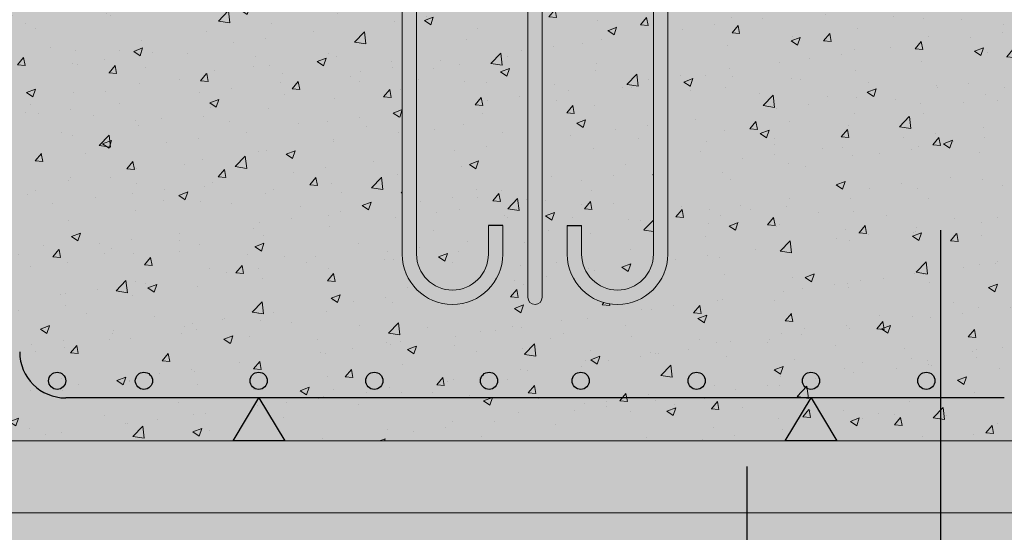
# Model space of a CAD drawing. Units: metres. Extents: x -456 to 139, y -9 to 59.
# Drawn here: x 41 to 42, y 24 to 25 of the extents above; entities that cross this region are included whole.
import ezdxf

# ---------------------------------------------------------------- set-up
doc = ezdxf.new("R2010")
doc.units = ezdxf.units.M
doc.layers.add('ARMADURA SOLERA', color=204, linetype='Continuous')
doc.layers.add('TEXTOS', color=7, linetype='Continuous')
for name, color, linetype, lineweight in [('CIM_GEOMETRIA', 204, 'Continuous', 0), ('PERFILES', 204, 'Continuous', 9), ('SOMBRAS', 8, 'Continuous', 0)]:
    doc.layers.add(name, color=color, linetype=linetype, lineweight=lineweight)
doc.styles.get("Standard").update_dxf_attribs({"font": 'ARIAL.TTF'})
doc.dimstyles.new('ISO-75', dxfattribs={"dimscale": 75, "dimtxt": 2, "dimasz": 2.5, "dimexe": 1, "dimexo": 1, "dimgap": 1, "dimtad": 1, "dimdec": 0, "dimtxsty": 'Standard', "dimcen": 2.5, "dimclrd": 256, "dimclrt": 7, "dimadec": 0, "dimazin": 0, "dimtfac": 1, "dimtdec": 0, "dimtmove": 0, "dimatfit": 3, "dimfxl": 1, "dimarcsym": 0})

msp = doc.modelspace()

# ---------------------------------------------------------------- hatches: boundary and pattern name
at = {"layer": 'ARMADURA SOLERA'}
h = msp.add_hatch(color=256, dxfattribs=at)
edge = h.paths.add_edge_path()
edge.add_arc((40.7982566, 24.4910873), 0.0119658, 0, 360)
h = msp.add_hatch(color=256, dxfattribs=at)
edge = h.paths.add_edge_path()
edge.add_arc((40.9191031, 24.4910873), 0.0119658, 0, 360)
h = msp.add_hatch(color=256, dxfattribs=at)
edge = h.paths.add_edge_path()
edge.add_arc((41.0789743, 24.4910873), 0.0119658, 0, 360)
h = msp.add_hatch(color=256, dxfattribs=at)
edge = h.paths.add_edge_path()
edge.add_arc((41.2400797, 24.4910873), 0.0119658, 0, 360)
h = msp.add_hatch(color=256, dxfattribs=at)
edge = h.paths.add_edge_path()
edge.add_arc((41.3999842, 24.4910873), 0.0119658, 0, 360)
h = msp.add_hatch(color=256, dxfattribs=at)
edge = h.paths.add_edge_path()
edge.add_arc((41.5276866, 24.4910873), 0.0119658, 0, 360)
h = msp.add_hatch(color=256, dxfattribs=at)
edge = h.paths.add_edge_path()
edge.add_arc((41.689108, 24.4910873), 0.0119658, 0, 360)
h = msp.add_hatch(color=256, dxfattribs=at)
edge = h.paths.add_edge_path()
edge.add_arc((41.8484437, 24.4910873), 0.0119658, 0, 360)
h = msp.add_hatch(color=256, dxfattribs=at)
edge = h.paths.add_edge_path()
edge.add_arc((42.0091066, 24.4910873), 0.0119658, 0, 360)
for points in [[(41.1152569, 24.4073266), (41.0434621, 24.4073266), (41.0793595, 24.4671556)], [(41.8844877, 24.4073266), (41.8126928, 24.4073266), (41.8485903, 24.4671556)]]:
    msp.add_hatch(color=256, dxfattribs=at).paths.add_polyline_path(points)
at = {"layer": 'SOMBRAS'}
h = msp.add_hatch(dxfattribs=at)
h.set_pattern_fill('AR-CONC', color=256, scale=0.0007, style=0)
h.set_pattern_definition([(50, (40.71397, 24.40733), (0.127529, -0.0111574), [0.013335, -0.146685]), (355, (40.71397, 24.40733), (-0.02467, 0.13374), [0.010668, -0.117348]), (100.451, (40.7246, 24.4064), (0.10286, 0.122582), [0.011333, -0.124663]), (46.184, (40.71397, 24.44289), (0.189755, -0.02943), [0.020002, -0.220027]), (96.636, (40.72979, 24.44043), (0.166183, 0.173198), [0.017, -0.186995]), (351.184, (40.71397, 24.44289), (0.166183, 0.173198), [0.016002, -0.176022]), (21, (40.73175, 24.434), (0.1061304, -0.071586), [0.013335, -0.146685]), (326, (40.73175, 24.434), (0.043261, 0.128932), [0.010668, -0.117348]), (71.451, (40.7406, 24.42803), (0.149392, 0.057346), [0.011333, -0.124663]), (37.5, (40.713975, 24.407327), (0.002162, 0.0591885), [0, -0.1159256, 0, -0.119126, 0, -0.1177925]), (7.5, (40.713975, 24.407327), (0.0467738, 0.0701264), [0, -0.0679196, 0, -0.1132586, 0, -0.0448945]), (327.5, (40.674325, 24.407327), (0.0949134, -0.0040101), [0, -0.04445, 0, -0.138684, 0, -0.184023]), (317.5, (40.656545, 24.40733), (0.1036904, 0.0177985), [0, -0.057785, 0, -0.0921004, 0, -0.130683])])
h.paths.add_polyline_path([(42.2139749, 25.1573266), (41.6489749, 25.1573266), (41.6489749, 24.9223266), (41.6489749, 24.6673266, -1), (41.5089749, 24.6673266), (41.5089749, 24.7073266), (41.5289749, 24.7073266), (41.5289749, 24.6673266, 1), (41.6289749, 24.6673266), (41.6289749, 24.9223266), (41.6289749, 25.1573266), (41.4739749, 25.1573266), (41.4739749, 24.6073266, -1), (41.4539749, 24.6073266), (41.4539749, 25.1573266), (41.2989749, 25.1573266), (41.2989749, 24.9223266), (41.2989749, 24.6673266, 1), (41.3989749, 24.6673266), (41.3989749, 24.7073266), (41.4189749, 24.7073266), (41.4189749, 24.6673266, -1), (41.2789749, 24.6673266), (41.2789749, 24.9223266), (41.2789749, 25.1573266), (41.2024532, 25.1573266), (40.7139749, 25.1573266), (40.7139749, 24.4073266), (42.2139749, 24.4073266)])
h = msp.add_hatch(dxfattribs=at)
h.set_pattern_fill('EARTH', color=32, scale=0.03, angle=45, style=0)
h.set_pattern_definition([(45, (20.78497, 23.54922), (0, 0.2694077), [0.1905, -0.1905]), (45, (20.73446, 23.59974), (0, 0.2694077), [0.1905, -0.1905]), (45, (20.68394, 23.65025), (0, 0.2694077), [0.1905, -0.1905]), (135, (20.68394, 23.68393), (-0.2694077, 0), [0.1905, -0.1905]), (135, (20.73446, 23.73444), (-0.2694077, 0), [0.1905, -0.1905]), (135, (20.78497, 23.78495), (-0.2694077, 0), [0.1905, -0.1905])])
h.paths.add_polyline_path([(23.4639749, 24.3073266), (22.0639749, 24.3073266), (22.0639749, 24.5318227), (20.784969, 24.506148), (19.6864567, 24.4840965), (19.6864567, 24.0763405), (19.7425856, 23.9597911), (19.9210087, 23.9319185), (20.0380929, 23.9486385), (20.4283737, 23.8483371), (20.784969, 23.7735223), (21.441176, 23.8987318), (22.0274504, 23.7465355), (22.5299803, 23.6932667), (22.9411498, 23.7541453), (23.4639749, 23.7541453)])
h.paths.add_polyline_path([(44.4639749, 24.6573266), (42.2139749, 24.6573266), (42.2139749, 24.3073266), (40.7139749, 24.3073266), (40.7139749, 24.6573266), (36.2139749, 24.6573266), (36.2139749, 24.3073266), (34.7139749, 24.3073266), (34.7139749, 24.6573266), (33.2029618, 24.6573266), (30.2139749, 24.6274335), (30.2139749, 24.3073266), (28.7139749, 24.3073266), (28.7139749, 24.6124319), (24.8639749, 24.5739278), (24.8639749, 24.3073266), (23.4639749, 24.3073266), (23.4639749, 23.7541453), (24.0984982, 23.8454631), (25.0274297, 23.8454631), (25.8116886, 23.7389256), (26.0629536, 23.7617551), (26.8015481, 23.7693649), (27.1365575, 23.7998042), (28.0145786, 23.8991656), (29.1795746, 23.8991656), (29.2785511, 23.9067754), (29.6744886, 23.7545791), (30.1313225, 23.8306773), (30.6338524, 23.8230674), (31.6846083, 23.883946), (32.6469112, 23.8915377), (34.177349, 23.7317316), (34.3981816, 23.7773905), (34.733191, 23.8230494), (34.9463759, 23.8230494), (35.0910484, 23.7850003), (36.5398275, 23.5492225), (36.989077, 23.5492225), (37.3012385, 23.693809), (37.6134315, 23.7470777), (37.9256245, 23.8079563), (38.8275681, 24.0288398), (39.2463536, 23.9679612), (39.9544841, 23.770106), (40.7920234, 23.6940078), (41.1346805, 23.7092275), (41.6219784, 23.6940078), (42.8865889, 23.7712111), (43.7869464, 23.7812948), (44.4639749, 23.8106905)])
h = msp.add_hatch(dxfattribs=at)
h.set_pattern_fill('AR-SAND', color=256, scale=0.0006, style=0)
h.set_pattern_definition([(37.5, (40.713975, 24.307327), (-0.00096, 0.0293648), [0, -0.0231648, 0, -0.025908, 0, -0.024765]), (7.5, (40.713975, 24.307327), (0.0269714, 0.0430095), [0, -0.0124968, 0, -0.0208788, 0, -0.008001]), (327.5, (40.69523, 24.307327), (0.04745954, 8.623e-05), [0, -0.00762, 0, -0.027432, 0, -0.035814]), (317.5, (40.69523, 24.307327), (0.0458134, 0.0133758), [0, -0.00381, 0, -0.0179832, 0, -0.020574])])
h.paths.add_polyline_path([(42.2139749, 24.4073266), (40.7139749, 24.4073266), (40.7139749, 24.3073266), (42.2139749, 24.3073266)])

# ---------------------------------------------------------------- linework, layer by layer
for points in [[(41.4189749, 24.7073266), (41.3989749, 24.7073266)], [(41.5089749, 24.7073266), (41.5289749, 24.7073266)]]:
    msp.add_lwpolyline(points)
at = {"layer": 'ARMADURA SOLERA'}
msp.add_line((42.117821, 24.4671556), (40.8101287, 24.4671556), dxfattribs=at)
for points in [[(41.1152569, 24.4073266), (41.0434621, 24.4073266), (41.0793595, 24.4671556)], [(41.8844877, 24.4073266), (41.8126928, 24.4073266), (41.8485903, 24.4671556)]]:
    msp.add_lwpolyline(points, close=True, dxfattribs=at)
for centre in [(40.7982566, 24.4910873), (40.9191031, 24.4910873), (41.0789743, 24.4910873), (41.2400797, 24.4910873), (41.3999842, 24.4910873), (41.5276866, 24.4910873), (41.689108, 24.4910873), (41.8484437, 24.4910873), (42.0091066, 24.4910873)]:
    msp.add_circle(centre, 0.0119658, dxfattribs=at)
msp.add_arc((40.8101287, 24.5312582), 0.0641026, 180.0000198, 270.0000011, dxfattribs=at)
at = {"layer": 'CIM_GEOMETRIA'}
for p, q in [((42.2139749, 24.4073266), (40.7139749, 24.4073266)), ((42.2139749, 24.3073266), (40.7139749, 24.3073266))]:
    msp.add_line(p, q, dxfattribs=at)
at = {"layer": 'PERFILES'}
for p, q in [((41.4539749, 24.6073266), (41.4539749, 25.1738483)), ((41.4739749, 24.6073266), (41.4739749, 25.1738483)), ((41.2789749, 24.9223266), (41.2789749, 25.1638483)), ((41.2989749, 24.9223266), (41.2989749, 25.1638483)), ((41.6289749, 24.9223266), (41.6289749, 25.1573266)), ((41.6489749, 24.9223266), (41.6489749, 25.1573266)), ((41.2789749, 24.6673266), (41.2789749, 24.9223266)), ((41.2989749, 24.6673266), (41.2989749, 24.9223266)), ((41.6289749, 24.6673266), (41.6289749, 24.9223266)), ((41.6489749, 24.6673266), (41.6489749, 24.9223266)), ((41.3989749, 24.6673266), (41.3989749, 24.7073266)), ((41.4189749, 24.6673266), (41.4189749, 24.7073266)), ((41.5089749, 24.6673266), (41.5089749, 24.7073266)), ((41.5289749, 24.6673266), (41.5289749, 24.7073266))]:
    msp.add_line(p, q, dxfattribs=at)
for centre, radius, end in [((41.3489749, 24.6673266), 0.07, 360), ((41.3489749, 24.6673266), 0.05, 360), ((41.5789749, 24.6673266), 0.07, 0), ((41.5789749, 24.6673266), 0.05, 0), ((41.4639749, 24.6073266), 0.01, 0)]:
    msp.add_arc(centre, radius, 180, end, dxfattribs=at)
at = {"layer": 'TEXTOS'}
for p, q in [((42.0294692, 22.3892375), (42.0294692, 24.7008602)), ((41.7594683, 23.0609003), (41.7594683, 24.3718419))]:
    msp.add_line(p, q, dxfattribs=at)

# ---------------------------------------------------------------- leaders
at = {"color": 8, "ltscale": 10, "annotation_type": 0, "has_hookline": 1, "hookline_direction": 1, "text_width": 492.8571429}
for points in [[(112.7189189, 27.0880446), (111.9241978, 27.0880446)], [(112.7189189, 25.0480446), (111.5491978, 25.0480446)]]:
    msp.add_leader(points, dimstyle='ISO-75', override={"dimgap": 1, "dimtad": 0}, dxfattribs=at)

doc.saveas('drawing.dxf')
